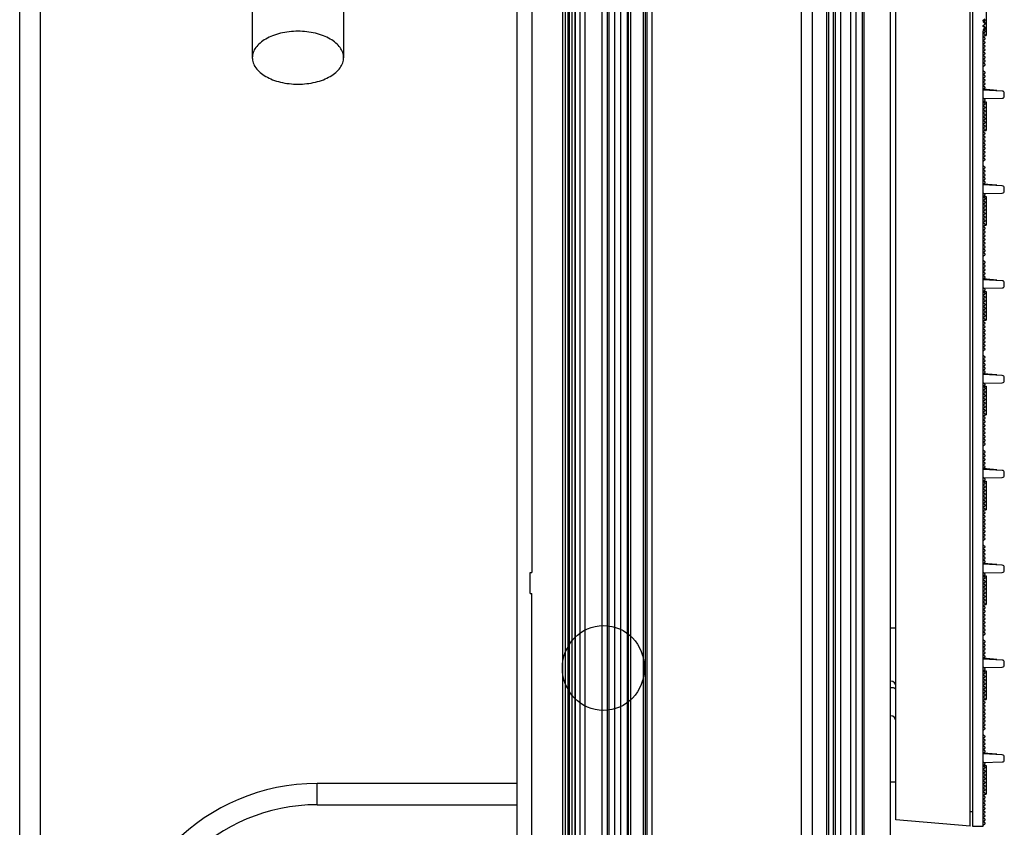
# Model space of a CAD drawing. Units: millimetres. Extents: x -552 to 938, y -635 to 935.
# Drawn here: x -551 to -459, y 119 to 195 of the extents above; entities that cross this region are included whole.
import ezdxf

# ---------------------------------------------------------------- set-up
doc = ezdxf.new("R2010")
doc.units = ezdxf.units.MM
doc.header["$LTSCALE"] = 16.335
doc.layers.get('0').update_dxf_attribs({"linetype": 'CONTINUOUS'})
doc.layers.add('06___PRT_AL_SURFS', color=7, linetype='CONTINUOUS')

# ---------------------------------------------------------------- blocks, each defined once
blk = doc.blocks.new('20190312110749')
at = {"color": 7, "linetype": 'Continuous'}
for p, q in [((-61.073, -144.095), (-61.073, 105.705)), ((-68.073, -143.483), (-68.073, 105.092)), ((-60.873, -19.295), (-60.873, -144.095)), ((-59.573, -66.948), (-59.573, -69.648)), ((-59.873, -68.195), (-59.713, -68.075)), ((-59.873, -68.295), (-59.873, -68.195)), ((-59.873, -68.367), (-59.692, -68.231)), ((-59.713, -68.415), (-59.873, -68.295)), ((-59.692, -68.503), (-59.873, -68.367)), ((-59.873, -68.695), (-59.713, -68.575)), ((-59.873, -68.717), (-59.692, -68.581)), ((-59.873, -68.795), (-59.873, -68.695)), ((-59.692, -68.853), (-59.873, -68.717)), ((-59.713, -68.915), (-59.873, -68.795)), ((-59.873, -69.067), (-59.692, -68.931)), ((-59.692, -69.203), (-59.873, -69.067)), ((-59.873, -69.195), (-59.713, -69.075)), ((-59.873, -144.095), (-59.873, -69.195)), ((-59.873, -69.417), (-59.692, -69.281)), ((-59.692, -69.553), (-59.873, -69.417)), ((-59.873, -69.767), (-59.692, -69.631)), ((-59.692, -69.903), (-59.873, -69.767)), ((-59.873, -70.117), (-59.692, -69.981)), ((-59.692, -70.253), (-59.873, -70.117)), ((-59.873, -70.467), (-59.692, -70.331)), ((-59.692, -69.648), (-59.573, -69.648)), ((-59.692, -70.603), (-59.873, -70.467)), ((-59.873, -70.817), (-59.692, -70.681)), ((-59.692, -70.953), (-59.873, -70.817)), ((-59.873, -71.167), (-59.692, -71.031)), ((-59.692, -71.303), (-59.873, -71.167)), ((-59.873, -71.517), (-59.692, -71.381)), ((-59.692, -71.653), (-59.873, -71.517)), ((-59.873, -71.867), (-59.692, -71.731)), ((-59.692, -72.003), (-59.873, -71.867)), ((-59.873, -72.217), (-59.692, -72.081)), ((-59.692, -72.353), (-59.873, -72.217)), ((-59.873, -72.567), (-59.692, -72.431)), ((-59.692, -73.103), (-59.873, -72.967)), ((-59.873, -73.317), (-59.692, -73.181)), ((-59.692, -73.453), (-59.873, -73.317)), ((-59.873, -73.667), (-59.692, -73.531)), ((-59.692, -73.803), (-59.873, -73.667)), ((-59.873, -74.017), (-59.692, -73.881)), ((-59.692, -74.153), (-59.873, -74.017)), ((-59.873, -74.367), (-59.692, -74.231)), ((-59.692, -74.503), (-59.873, -74.367)), ((-58.062, -74.871), (-59.873, -74.776)), ((-58.573, -74.817), (-59.869, -74.704)), ((-59.864, -74.71), (-59.692, -74.581)), ((-57.873, -75.345), (-57.873, -75.071)), ((-59.873, -75.576), (-58.069, -75.545)), ((-59.873, -75.895), (-59.692, -75.759)), ((-59.873, -75.877), (-59.573, -75.877)), ((-59.692, -76.031), (-59.873, -75.895)), ((-59.692, -75.681), (-59.832, -75.576)), ((-59.573, -75.877), (-59.573, -78.577)), ((-59.873, -76.245), (-59.692, -76.109)), ((-59.692, -76.381), (-59.873, -76.245)), ((-59.873, -76.595), (-59.692, -76.459)), ((-59.692, -76.731), (-59.873, -76.595)), ((-59.873, -76.945), (-59.692, -76.809)), ((-59.692, -77.081), (-59.873, -76.945)), ((-59.873, -77.295), (-59.692, -77.159)), ((-59.692, -77.431), (-59.873, -77.295)), ((-59.873, -77.645), (-59.692, -77.509)), ((-59.692, -77.781), (-59.873, -77.645)), ((-59.873, -77.995), (-59.692, -77.859)), ((-59.692, -78.131), (-59.873, -77.995)), ((-59.873, -78.345), (-59.692, -78.209)), ((-59.692, -78.481), (-59.873, -78.345)), ((-59.873, -78.695), (-59.692, -78.559)), ((-59.692, -78.831), (-59.873, -78.695)), ((-59.692, -78.577), (-59.573, -78.577)), ((-59.873, -79.045), (-59.692, -78.909)), ((-59.692, -79.181), (-59.873, -79.045)), ((-59.873, -79.395), (-59.692, -79.259)), ((-59.692, -79.531), (-59.873, -79.395)), ((-59.873, -79.745), (-59.692, -79.609)), ((-59.692, -79.881), (-59.873, -79.745)), ((-59.873, -80.095), (-59.692, -79.959)), ((-59.692, -80.231), (-59.873, -80.095)), ((-59.873, -80.445), (-59.692, -80.309)), ((-59.692, -80.581), (-59.873, -80.445)), ((-59.873, -80.795), (-59.692, -80.659)), ((-59.692, -80.931), (-59.873, -80.795)), ((-59.873, -81.145), (-59.692, -81.009)), ((-59.692, -81.281), (-59.873, -81.145)), ((-59.873, -81.495), (-59.692, -81.359)), ((-59.692, -82.031), (-59.873, -81.895)), ((-59.873, -82.245), (-59.692, -82.109)), ((-59.692, -82.381), (-59.873, -82.245)), ((-59.873, -82.595), (-59.692, -82.459)), ((-59.692, -82.731), (-59.873, -82.595)), ((-59.873, -82.945), (-59.692, -82.809)), ((-59.692, -83.081), (-59.873, -82.945)), ((-59.873, -83.295), (-59.692, -83.159)), ((-59.692, -83.431), (-59.873, -83.295)), ((-58.062, -83.8), (-59.873, -83.705)), ((-58.573, -83.746), (-59.869, -83.632)), ((-59.864, -83.639), (-59.692, -83.509)), ((-57.873, -84.274), (-57.873, -84)), ((-59.873, -84.505), (-58.069, -84.474)), ((-59.873, -84.824), (-59.692, -84.688)), ((-59.873, -84.805), (-59.573, -84.805)), ((-59.692, -84.96), (-59.873, -84.824)), ((-59.873, -85.174), (-59.692, -85.038)), ((-59.692, -85.31), (-59.873, -85.174)), ((-59.692, -84.61), (-59.832, -84.504)), ((-59.573, -84.805), (-59.573, -87.505)), ((-59.873, -85.524), (-59.692, -85.388)), ((-59.692, -85.66), (-59.873, -85.524)), ((-59.873, -85.874), (-59.692, -85.738)), ((-59.692, -86.01), (-59.873, -85.874)), ((-59.873, -86.224), (-59.692, -86.088)), ((-59.692, -86.36), (-59.873, -86.224)), ((-59.873, -86.574), (-59.692, -86.438)), ((-59.692, -86.71), (-59.873, -86.574)), ((-59.873, -86.924), (-59.692, -86.788)), ((-59.692, -87.06), (-59.873, -86.924)), ((-59.873, -87.274), (-59.692, -87.138)), ((-59.692, -87.41), (-59.873, -87.274)), ((-59.873, -87.624), (-59.692, -87.488)), ((-59.692, -87.76), (-59.873, -87.624)), ((-59.873, -87.974), (-59.692, -87.838)), ((-59.692, -88.11), (-59.873, -87.974)), ((-59.692, -87.505), (-59.573, -87.505)), ((-59.873, -88.324), (-59.692, -88.188)), ((-59.692, -88.46), (-59.873, -88.324)), ((-59.873, -88.674), (-59.692, -88.538)), ((-59.692, -88.81), (-59.873, -88.674)), ((-59.873, -89.024), (-59.692, -88.888)), ((-59.692, -89.16), (-59.873, -89.024)), ((-59.873, -89.374), (-59.692, -89.238)), ((-59.692, -89.51), (-59.873, -89.374)), ((-59.873, -89.724), (-59.692, -89.588)), ((-59.692, -89.86), (-59.873, -89.724)), ((-59.873, -90.074), (-59.692, -89.938)), ((-59.692, -90.21), (-59.873, -90.074)), ((-59.873, -90.424), (-59.692, -90.288)), ((-59.692, -90.96), (-59.873, -90.824)), ((-59.873, -91.174), (-59.692, -91.038)), ((-59.692, -91.31), (-59.873, -91.174)), ((-59.873, -91.524), (-59.692, -91.388)), ((-59.692, -91.66), (-59.873, -91.524)), ((-59.873, -91.874), (-59.692, -91.738)), ((-59.692, -92.01), (-59.873, -91.874)), ((-59.873, -92.224), (-59.692, -92.088)), ((-59.692, -92.36), (-59.873, -92.224)), ((-58.062, -92.729), (-59.873, -92.634)), ((-58.573, -92.674), (-59.869, -92.561)), ((-59.864, -92.567), (-59.692, -92.438)), ((-59.873, -93.434), (-58.069, -93.402)), ((-59.873, -93.752), (-59.692, -93.616)), ((-59.692, -93.538), (-59.832, -93.433)), ((-57.873, -93.202), (-57.873, -92.928)), ((-59.873, -93.734), (-59.573, -93.734)), ((-59.692, -93.888), (-59.873, -93.752)), ((-59.873, -94.102), (-59.692, -93.966)), ((-59.692, -94.238), (-59.873, -94.102)), ((-59.873, -94.452), (-59.692, -94.316)), ((-59.692, -94.588), (-59.873, -94.452)), ((-59.573, -93.734), (-59.573, -96.434)), ((-59.873, -94.802), (-59.692, -94.666)), ((-59.692, -94.938), (-59.873, -94.802)), ((-59.873, -95.152), (-59.692, -95.016)), ((-59.692, -95.288), (-59.873, -95.152)), ((-59.873, -95.502), (-59.692, -95.366)), ((-59.692, -95.638), (-59.873, -95.502)), ((-59.873, -95.852), (-59.692, -95.716)), ((-59.692, -95.988), (-59.873, -95.852)), ((-59.873, -96.202), (-59.692, -96.066)), ((-59.692, -96.338), (-59.873, -96.202)), ((-59.873, -96.552), (-59.692, -96.416)), ((-59.692, -96.688), (-59.873, -96.552)), ((-59.873, -96.902), (-59.692, -96.766)), ((-59.692, -97.038), (-59.873, -96.902)), ((-59.873, -97.252), (-59.692, -97.116)), ((-59.692, -97.388), (-59.873, -97.252)), ((-59.692, -96.434), (-59.573, -96.434)), ((-59.873, -97.602), (-59.692, -97.466)), ((-59.692, -97.738), (-59.873, -97.602)), ((-59.873, -97.952), (-59.692, -97.816)), ((-59.692, -98.088), (-59.873, -97.952)), ((-59.873, -98.302), (-59.692, -98.166)), ((-59.692, -98.438), (-59.873, -98.302)), ((-59.873, -98.652), (-59.692, -98.516)), ((-59.692, -98.788), (-59.873, -98.652)), ((-59.873, -99.002), (-59.692, -98.866)), ((-59.692, -99.138), (-59.873, -99.002)), ((-59.873, -99.352), (-59.692, -99.216)), ((-59.692, -99.888), (-59.873, -99.752)), ((-59.873, -100.102), (-59.692, -99.966)), ((-59.692, -100.238), (-59.873, -100.102)), ((-59.873, -100.452), (-59.692, -100.316)), ((-59.692, -100.588), (-59.873, -100.452)), ((-59.873, -100.802), (-59.692, -100.666)), ((-59.692, -100.938), (-59.873, -100.802)), ((-59.873, -101.152), (-59.692, -101.016)), ((-59.692, -101.288), (-59.873, -101.152)), ((-58.062, -101.657), (-59.873, -101.562)), ((-58.573, -101.603), (-59.869, -101.489)), ((-59.864, -101.496), (-59.692, -101.366)), ((-57.873, -102.131), (-57.873, -101.857)), ((-59.873, -102.362), (-58.069, -102.331)), ((-59.873, -102.681), (-59.692, -102.545)), ((-59.873, -102.662), (-59.573, -102.662)), ((-59.692, -102.817), (-59.873, -102.681)), ((-59.873, -103.031), (-59.692, -102.895)), ((-59.692, -102.467), (-59.832, -102.362)), ((-59.573, -102.662), (-59.573, -105.362)), ((-59.692, -103.167), (-59.873, -103.031)), ((-59.873, -103.381), (-59.692, -103.245)), ((-59.692, -103.517), (-59.873, -103.381)), ((-59.873, -103.731), (-59.692, -103.595)), ((-59.692, -103.867), (-59.873, -103.731)), ((-59.873, -104.081), (-59.692, -103.945)), ((-59.692, -104.217), (-59.873, -104.081)), ((-59.873, -104.431), (-59.692, -104.295)), ((-59.692, -104.567), (-59.873, -104.431)), ((-59.873, -104.781), (-59.692, -104.645)), ((-59.692, -104.917), (-59.873, -104.781)), ((-59.873, -105.131), (-59.692, -104.995)), ((-59.692, -105.267), (-59.873, -105.131)), ((-59.873, -105.481), (-59.692, -105.345)), ((-59.692, -105.617), (-59.873, -105.481)), ((-59.692, -105.362), (-59.573, -105.362)), ((-59.873, -105.831), (-59.692, -105.695)), ((-59.692, -105.967), (-59.873, -105.831)), ((-59.873, -106.181), (-59.692, -106.045)), ((-59.692, -106.317), (-59.873, -106.181)), ((-59.873, -106.531), (-59.692, -106.395)), ((-59.692, -106.667), (-59.873, -106.531)), ((-59.873, -106.881), (-59.692, -106.745)), ((-59.692, -107.017), (-59.873, -106.881)), ((-59.873, -107.231), (-59.692, -107.095)), ((-59.692, -107.367), (-59.873, -107.231)), ((-59.873, -107.581), (-59.692, -107.445)), ((-59.692, -107.717), (-59.873, -107.581)), ((-59.873, -107.931), (-59.692, -107.795)), ((-59.692, -108.067), (-59.873, -107.931)), ((-59.873, -108.281), (-59.692, -108.145)), ((-59.692, -108.817), (-59.873, -108.681)), ((-59.873, -109.031), (-59.692, -108.895)), ((-59.692, -109.167), (-59.873, -109.031)), ((-59.873, -109.381), (-59.692, -109.245)), ((-59.692, -109.517), (-59.873, -109.381)), ((-59.873, -109.731), (-59.692, -109.595)), ((-59.692, -109.867), (-59.873, -109.731)), ((-59.873, -110.081), (-59.692, -109.945)), ((-59.692, -110.217), (-59.873, -110.081)), ((-59.864, -110.424), (-59.692, -110.295)), ((-58.062, -110.586), (-59.873, -110.491)), ((-58.573, -110.531), (-59.869, -110.418)), ((-57.873, -111.059), (-57.873, -110.785)), ((-59.873, -111.291), (-58.069, -111.259)), ((-59.873, -111.609), (-59.692, -111.473)), ((-59.873, -111.591), (-59.573, -111.591)), ((-59.692, -111.746), (-59.873, -111.609)), ((-59.873, -111.959), (-59.692, -111.823)), ((-59.692, -112.096), (-59.873, -111.959)), ((-59.692, -111.396), (-59.832, -111.29)), ((-59.573, -111.591), (-59.573, -114.291)), ((-59.873, -112.309), (-59.692, -112.173)), ((-59.692, -112.446), (-59.873, -112.309)), ((-59.873, -112.659), (-59.692, -112.523)), ((-59.692, -112.796), (-59.873, -112.659)), ((-59.873, -113.009), (-59.692, -112.873)), ((-59.692, -113.146), (-59.873, -113.009)), ((-59.873, -113.359), (-59.692, -113.223)), ((-59.692, -113.496), (-59.873, -113.359)), ((-59.873, -113.709), (-59.692, -113.573)), ((-59.692, -113.846), (-59.873, -113.709)), ((-59.873, -114.059), (-59.692, -113.923)), ((-59.692, -114.196), (-59.873, -114.059)), ((-59.873, -114.409), (-59.692, -114.273)), ((-59.692, -114.546), (-59.873, -114.409)), ((-59.873, -114.759), (-59.692, -114.623)), ((-59.692, -114.896), (-59.873, -114.759)), ((-59.692, -114.291), (-59.573, -114.291)), ((-59.873, -115.109), (-59.692, -114.973)), ((-59.692, -115.246), (-59.873, -115.109)), ((-59.873, -115.459), (-59.692, -115.323)), ((-59.692, -115.596), (-59.873, -115.459)), ((-59.873, -115.809), (-59.692, -115.673)), ((-59.692, -115.946), (-59.873, -115.809)), ((-59.873, -116.159), (-59.692, -116.023)), ((-59.692, -116.296), (-59.873, -116.159)), ((-59.873, -116.509), (-59.692, -116.373)), ((-59.692, -116.646), (-59.873, -116.509)), ((-59.873, -116.859), (-59.692, -116.723)), ((-59.692, -116.996), (-59.873, -116.859)), ((-59.873, -117.209), (-59.692, -117.073)), ((-59.692, -117.746), (-59.873, -117.609)), ((-59.873, -117.959), (-59.692, -117.823)), ((-59.692, -118.096), (-59.873, -117.959)), ((-59.873, -118.309), (-59.692, -118.173)), ((-59.692, -118.446), (-59.873, -118.309)), ((-59.873, -118.659), (-59.692, -118.523)), ((-59.692, -118.796), (-59.873, -118.659)), ((-59.873, -119.009), (-59.692, -118.873)), ((-59.692, -119.146), (-59.873, -119.009)), ((-58.062, -119.514), (-59.873, -119.419)), ((-58.573, -119.46), (-59.869, -119.347)), ((-59.864, -119.353), (-59.692, -119.223)), ((-59.873, -120.219), (-58.069, -120.188)), ((-59.873, -120.538), (-59.692, -120.402)), ((-59.692, -120.324), (-59.832, -120.219)), ((-57.873, -119.988), (-57.873, -119.714)), ((-59.873, -120.519), (-59.573, -120.519)), ((-59.692, -120.674), (-59.873, -120.538)), ((-59.873, -120.888), (-59.692, -120.752)), ((-59.692, -121.024), (-59.873, -120.888)), ((-59.873, -121.238), (-59.692, -121.102)), ((-59.692, -121.374), (-59.873, -121.238)), ((-59.573, -120.519), (-59.573, -123.219)), ((-59.873, -121.588), (-59.692, -121.452)), ((-59.692, -121.724), (-59.873, -121.588)), ((-59.873, -121.938), (-59.692, -121.802)), ((-59.692, -122.074), (-59.873, -121.938)), ((-59.873, -122.288), (-59.692, -122.152)), ((-59.692, -122.424), (-59.873, -122.288)), ((-59.873, -122.638), (-59.692, -122.502)), ((-59.692, -122.774), (-59.873, -122.638)), ((-59.873, -122.988), (-59.692, -122.852)), ((-59.692, -123.124), (-59.873, -122.988)), ((-59.873, -123.338), (-59.692, -123.202)), ((-59.692, -123.219), (-59.573, -123.219)), ((-59.692, -123.474), (-59.873, -123.338)), ((-59.873, -123.688), (-59.692, -123.552)), ((-59.692, -123.824), (-59.873, -123.688)), ((-59.873, -124.038), (-59.692, -123.902)), ((-59.692, -124.174), (-59.873, -124.038)), ((-59.873, -124.388), (-59.692, -124.252)), ((-59.692, -124.524), (-59.873, -124.388)), ((-59.873, -124.738), (-59.692, -124.602)), ((-59.692, -124.874), (-59.873, -124.738)), ((-59.873, -125.088), (-59.692, -124.952)), ((-59.692, -125.224), (-59.873, -125.088)), ((-68.547, -125.427), (-68.073, -125.427)), ((-59.873, -125.438), (-59.692, -125.302)), ((-59.692, -125.574), (-59.873, -125.438)), ((-59.873, -125.788), (-59.692, -125.652)), ((-59.692, -125.924), (-59.873, -125.788)), ((-59.873, -126.138), (-59.692, -126.002)), ((-59.692, -126.674), (-59.873, -126.538)), ((-59.873, -126.888), (-59.692, -126.752)), ((-59.692, -127.024), (-59.873, -126.888)), ((-59.873, -127.238), (-59.692, -127.102)), ((-59.692, -127.374), (-59.873, -127.238)), ((-59.873, -127.588), (-59.692, -127.452)), ((-59.692, -127.724), (-59.873, -127.588)), ((-59.873, -127.938), (-59.692, -127.802)), ((-59.692, -128.074), (-59.873, -127.938)), ((-58.062, -128.443), (-59.873, -128.348)), ((-58.573, -128.388), (-59.869, -128.275)), ((-59.864, -128.281), (-59.692, -128.152)), ((-57.873, -128.917), (-57.873, -128.643)), ((-59.873, -129.148), (-58.069, -129.117)), ((-59.873, -129.467), (-59.692, -129.331)), ((-59.873, -129.448), (-59.573, -129.448)), ((-59.692, -129.603), (-59.873, -129.467)), ((-59.873, -129.817), (-59.692, -129.681)), ((-59.692, -129.253), (-59.832, -129.147)), ((-59.573, -129.448), (-59.573, -132.148)), ((-59.692, -129.953), (-59.873, -129.817)), ((-59.873, -130.167), (-59.692, -130.031)), ((-59.692, -130.303), (-59.873, -130.167)), ((-59.873, -130.517), (-59.692, -130.381)), ((-59.692, -130.653), (-59.873, -130.517)), ((-59.873, -130.867), (-59.692, -130.731)), ((-59.692, -131.003), (-59.873, -130.867)), ((-59.873, -131.217), (-59.692, -131.081)), ((-59.692, -131.353), (-59.873, -131.217)), ((-59.873, -131.567), (-59.692, -131.431)), ((-59.692, -131.703), (-59.873, -131.567)), ((-59.873, -131.917), (-59.692, -131.781)), ((-59.692, -132.053), (-59.873, -131.917)), ((-59.873, -132.267), (-59.692, -132.131)), ((-59.692, -132.403), (-59.873, -132.267)), ((-59.873, -132.617), (-59.692, -132.481)), ((-59.692, -132.148), (-59.573, -132.148)), ((-59.692, -132.753), (-59.873, -132.617)), ((-59.873, -132.967), (-59.692, -132.831)), ((-59.692, -133.103), (-59.873, -132.967)), ((-59.873, -133.317), (-59.692, -133.181)), ((-59.692, -133.453), (-59.873, -133.317)), ((-59.873, -133.667), (-59.692, -133.531)), ((-59.692, -133.803), (-59.873, -133.667)), ((-59.873, -134.017), (-59.692, -133.881)), ((-59.692, -134.153), (-59.873, -134.017)), ((-59.873, -134.367), (-59.692, -134.231)), ((-59.692, -134.503), (-59.873, -134.367)), ((-59.873, -134.717), (-59.692, -134.581)), ((-59.692, -134.853), (-59.873, -134.717)), ((-59.873, -135.067), (-59.692, -134.931)), ((-59.692, -135.603), (-59.873, -135.467)), ((-59.873, -135.817), (-59.692, -135.681)), ((-59.692, -135.953), (-59.873, -135.817)), ((-59.873, -136.167), (-59.692, -136.031)), ((-59.692, -136.303), (-59.873, -136.167)), ((-59.873, -136.517), (-59.692, -136.381)), ((-59.692, -136.653), (-59.873, -136.517)), ((-59.873, -136.867), (-59.692, -136.731)), ((-59.692, -137.003), (-59.873, -136.867)), ((-59.864, -137.21), (-59.692, -137.081)), ((-58.062, -137.372), (-59.873, -137.277)), ((-59.873, -138.077), (-58.069, -138.045)), ((-58.573, -137.317), (-59.869, -137.204)), ((-59.692, -138.181), (-59.832, -138.076)), ((-57.873, -137.845), (-57.873, -137.571)), ((-59.873, -138.395), (-59.692, -138.259)), ((-59.873, -138.377), (-59.573, -138.377)), ((-59.692, -138.531), (-59.873, -138.395)), ((-59.873, -138.745), (-59.692, -138.609)), ((-59.692, -138.881), (-59.873, -138.745)), ((-59.873, -139.095), (-59.692, -138.959)), ((-59.573, -138.377), (-59.573, -141.077)), ((-68.073, -139.945), (-68.573, -139.945)), ((-59.692, -139.231), (-59.873, -139.095)), ((-59.873, -139.445), (-59.692, -139.309)), ((-59.692, -139.581), (-59.873, -139.445)), ((-59.873, -139.795), (-59.692, -139.659)), ((-59.692, -139.931), (-59.873, -139.795)), ((-59.873, -140.145), (-59.692, -140.009)), ((-59.692, -140.281), (-59.873, -140.145)), ((-59.873, -140.495), (-59.692, -140.359)), ((-59.692, -140.631), (-59.873, -140.495)), ((-59.873, -140.845), (-59.692, -140.709)), ((-59.692, -140.981), (-59.873, -140.845)), ((-59.873, -141.195), (-59.692, -141.059)), ((-59.692, -141.331), (-59.873, -141.195)), ((-59.873, -141.545), (-59.692, -141.409)), ((-59.692, -141.681), (-59.873, -141.545)), ((-59.873, -141.895), (-59.692, -141.759)), ((-59.692, -141.077), (-59.573, -141.077)), ((-61.073, -142.695), (-60.873, -142.695)), ((-59.692, -142.031), (-59.873, -141.895)), ((-59.873, -142.245), (-59.692, -142.109)), ((-59.692, -142.381), (-59.873, -142.245)), ((-59.873, -142.595), (-59.692, -142.459)), ((-59.692, -142.731), (-59.873, -142.595)), ((-61.073, -144.095), (-68.073, -143.483)), ((-59.873, -142.945), (-59.692, -142.809)), ((-59.692, -143.081), (-59.873, -142.945)), ((-59.873, -143.295), (-59.692, -143.159)), ((-59.692, -143.431), (-59.873, -143.295)), ((-59.873, -143.645), (-59.692, -143.509)), ((-59.692, -143.781), (-59.873, -143.645)), ((-60.873, -144.095), (-59.873, -144.095)), ((-59.873, -143.995), (-59.692, -143.859))]:
    blk.add_line(p, q, dxfattribs=at)
for centre, radius, start, end in [((-59.773, -68.495), 0.1, 306.8699, 53.1301), ((-59.722, -68.192), 0.0487, 307, 53), ((-59.722, -68.542), 0.0487, 307, 53), ((-59.773, -68.995), 0.1, 306.8699, 53.1301), ((-59.722, -68.892), 0.0487, 307, 53), ((-59.722, -69.242), 0.0487, 307, 53), ((-59.722, -69.592), 0.0487, 307, 53), ((-59.722, -69.942), 0.0487, 307, 53), ((-59.722, -70.292), 0.0487, 307, 53), ((-59.722, -70.642), 0.0487, 307, 53), ((-59.722, -70.992), 0.0487, 307, 53), ((-59.722, -71.342), 0.0487, 307, 53), ((-59.722, -71.692), 0.0487, 307, 53), ((-59.722, -72.042), 0.0487, 307, 53), ((-59.722, -72.392), 0.0487, 307, 53), ((-59.722, -73.142), 0.0487, 307, 53), ((-59.722, -73.492), 0.0487, 307, 53), ((-59.722, -73.842), 0.0487, 307, 53), ((-59.722, -74.192), 0.0487, 307, 53), ((-59.722, -74.542), 0.0487, 307, 53), ((-58.073, -75.071), 0.2, 0, 87), ((-59.722, -75.72), 0.0487, 307, 53), ((-58.073, -75.345), 0.2, 271, 0), ((-59.722, -76.07), 0.0487, 307, 53), ((-59.722, -76.42), 0.0487, 307, 53), ((-59.722, -76.77), 0.0487, 307, 53), ((-59.722, -77.12), 0.0487, 307, 53), ((-59.722, -77.47), 0.0487, 307, 53), ((-59.722, -77.82), 0.0487, 307, 53), ((-59.722, -78.17), 0.0487, 307, 53), ((-59.722, -78.52), 0.0487, 307, 53), ((-59.722, -78.87), 0.0487, 307, 53), ((-59.722, -79.22), 0.0487, 307, 53), ((-59.722, -79.57), 0.0487, 307, 53), ((-59.722, -79.92), 0.0487, 307, 53), ((-59.722, -80.27), 0.0487, 307, 53), ((-59.722, -80.62), 0.0487, 307, 53), ((-59.722, -80.97), 0.0487, 307, 53), ((-59.722, -81.32), 0.0487, 307, 53), ((-59.722, -82.07), 0.0487, 307, 53), ((-59.722, -82.42), 0.0487, 307, 53), ((-59.722, -82.77), 0.0487, 307, 53), ((-59.722, -83.12), 0.0487, 307, 53), ((-59.722, -83.47), 0.0487, 307, 53), ((-58.073, -84.274), 0.2, 271, 0), ((-58.073, -84), 0.2, 0, 87), ((-59.722, -84.649), 0.0487, 307, 53), ((-59.722, -84.999), 0.0487, 307, 53), ((-59.722, -85.349), 0.0487, 307, 53), ((-59.722, -85.699), 0.0487, 307, 53), ((-59.722, -86.049), 0.0487, 307, 53), ((-59.722, -86.399), 0.0487, 307, 53), ((-59.722, -86.749), 0.0487, 307, 53), ((-59.722, -87.099), 0.0487, 307, 53), ((-59.722, -87.449), 0.0487, 307, 53), ((-59.722, -87.799), 0.0487, 307, 53), ((-59.722, -88.149), 0.0487, 307, 53), ((-59.722, -88.499), 0.0487, 307, 53), ((-59.722, -88.849), 0.0487, 307, 53), ((-59.722, -89.199), 0.0487, 307, 53), ((-59.722, -89.549), 0.0487, 307, 53), ((-59.722, -89.899), 0.0487, 307, 53), ((-59.722, -90.249), 0.0487, 307, 53), ((-59.722, -90.999), 0.0487, 307, 53), ((-59.722, -91.349), 0.0487, 307, 53), ((-59.722, -91.699), 0.0487, 307, 53), ((-59.722, -92.049), 0.0487, 307, 53), ((-59.722, -92.399), 0.0487, 307, 53), ((-59.722, -93.577), 0.0487, 307, 53), ((-58.073, -93.202), 0.2, 271, 0), ((-58.073, -92.928), 0.2, 0, 87), ((-59.722, -93.927), 0.0487, 307, 53), ((-59.722, -94.277), 0.0487, 307, 53), ((-59.722, -94.627), 0.0487, 307, 53), ((-59.722, -94.977), 0.0487, 307, 53), ((-59.722, -95.327), 0.0487, 307, 53), ((-59.722, -95.677), 0.0487, 307, 53), ((-59.722, -96.027), 0.0487, 307, 53), ((-59.722, -96.377), 0.0487, 307, 53), ((-59.722, -96.727), 0.0487, 307, 53), ((-59.722, -97.077), 0.0487, 307, 53), ((-59.722, -97.427), 0.0487, 307, 53), ((-59.722, -97.777), 0.0487, 307, 53), ((-59.722, -98.127), 0.0487, 307, 53), ((-59.722, -98.477), 0.0487, 307, 53), ((-59.722, -98.827), 0.0487, 307, 53), ((-59.722, -99.177), 0.0487, 307, 53), ((-59.722, -99.927), 0.0487, 307, 53), ((-59.722, -100.277), 0.0487, 307, 53), ((-59.722, -100.627), 0.0487, 307, 53), ((-59.722, -100.977), 0.0487, 307, 53), ((-59.722, -101.327), 0.0487, 307, 53), ((-58.073, -101.857), 0.2, 0, 87), ((-59.722, -102.506), 0.0487, 307, 53), ((-59.722, -102.856), 0.0487, 307, 53), ((-58.073, -102.131), 0.2, 271, 0), ((-59.722, -103.206), 0.0487, 307, 53), ((-59.722, -103.556), 0.0487, 307, 53), ((-59.722, -103.906), 0.0487, 307, 53), ((-59.722, -104.256), 0.0487, 307, 53), ((-59.722, -104.606), 0.0487, 307, 53), ((-59.722, -104.956), 0.0487, 307, 53), ((-59.722, -105.306), 0.0487, 307, 53), ((-59.722, -105.656), 0.0487, 307, 53), ((-59.722, -106.006), 0.0487, 307, 53), ((-59.722, -106.356), 0.0487, 307, 53), ((-59.722, -106.706), 0.0487, 307, 53), ((-59.722, -107.056), 0.0487, 307, 53), ((-59.722, -107.406), 0.0487, 307, 53), ((-59.722, -107.756), 0.0487, 307, 53), ((-59.722, -108.106), 0.0487, 307, 53), ((-59.722, -108.856), 0.0487, 307, 53), ((-59.722, -109.206), 0.0487, 307, 53), ((-59.722, -109.556), 0.0487, 307, 53), ((-59.722, -109.906), 0.0487, 307, 53), ((-59.722, -110.256), 0.0487, 307, 53), ((-58.073, -111.059), 0.2, 271, 0), ((-58.073, -110.785), 0.2, 0, 87), ((-59.722, -111.434), 0.0487, 307, 53), ((-59.722, -111.784), 0.0487, 307, 53), ((-59.722, -112.134), 0.0487, 307, 53), ((-59.722, -112.484), 0.0487, 307, 53), ((-59.722, -112.834), 0.0487, 307, 53), ((-59.722, -113.184), 0.0487, 307, 53), ((-59.722, -113.534), 0.0487, 307, 53), ((-59.722, -113.884), 0.0487, 307, 53), ((-59.722, -114.234), 0.0487, 307, 53), ((-59.722, -114.584), 0.0487, 307, 53), ((-59.722, -114.934), 0.0487, 307, 53), ((-59.722, -115.284), 0.0487, 307, 53), ((-59.722, -115.634), 0.0487, 307, 53), ((-59.722, -115.984), 0.0487, 307, 53), ((-59.722, -116.334), 0.0487, 307, 53), ((-59.722, -116.684), 0.0487, 307, 53), ((-59.722, -117.034), 0.0487, 307, 53), ((-59.722, -117.784), 0.0487, 307, 53), ((-59.722, -118.134), 0.0487, 307, 53), ((-59.722, -118.484), 0.0487, 307, 53), ((-59.722, -118.834), 0.0487, 307, 53), ((-59.722, -119.184), 0.0487, 307, 53), ((-58.073, -119.714), 0.2, 0, 87), ((-59.722, -120.363), 0.0487, 307, 53), ((-58.073, -119.988), 0.2, 271, 0), ((-59.722, -120.713), 0.0487, 307, 53), ((-59.722, -121.063), 0.0487, 307, 53), ((-59.722, -121.413), 0.0487, 307, 53), ((-59.722, -121.763), 0.0487, 307, 53), ((-59.722, -122.113), 0.0487, 307, 53), ((-59.722, -122.463), 0.0487, 307, 53), ((-59.722, -122.813), 0.0487, 307, 53), ((-59.722, -123.163), 0.0487, 307, 53), ((-59.722, -123.513), 0.0487, 307, 53), ((-59.722, -123.863), 0.0487, 307, 53), ((-59.722, -124.213), 0.0487, 307, 53), ((-59.722, -124.563), 0.0487, 307, 53), ((-59.722, -124.913), 0.0487, 307, 53), ((-59.722, -125.263), 0.0487, 307, 53), ((-59.722, -125.613), 0.0487, 307, 53), ((-59.722, -125.963), 0.0487, 307, 53), ((-59.722, -126.713), 0.0487, 307, 53), ((-59.722, -127.063), 0.0487, 307, 53), ((-59.722, -127.413), 0.0487, 307, 53), ((-59.722, -127.763), 0.0487, 307, 53), ((-59.722, -128.113), 0.0487, 307, 53), ((-58.073, -128.643), 0.2, 0, 87), ((-59.722, -129.292), 0.0487, 307, 53), ((-59.722, -129.642), 0.0487, 307, 53), ((-58.073, -128.917), 0.2, 271, 0), ((-68.573, -130.92), 0.5, 0, 87), ((-59.722, -129.992), 0.0487, 307, 53), ((-59.722, -130.342), 0.0487, 307, 53), ((-59.722, -130.692), 0.0487, 307, 53), ((-59.722, -131.042), 0.0487, 307, 53), ((-59.722, -131.392), 0.0487, 307, 53), ((-59.722, -131.742), 0.0487, 307, 53), ((-59.722, -132.092), 0.0487, 307, 53), ((-59.722, -132.442), 0.0487, 307, 53), ((-59.722, -132.792), 0.0487, 307, 53), ((-59.722, -133.142), 0.0487, 307, 53), ((-59.722, -133.492), 0.0487, 307, 53), ((-68.573, -134.195), 0.5, 0, 90), ((-59.722, -133.842), 0.0487, 307, 53), ((-59.722, -134.192), 0.0487, 307, 53), ((-59.722, -134.542), 0.0487, 307, 53), ((-59.722, -134.892), 0.0487, 307, 53), ((-59.722, -135.642), 0.0487, 307, 53), ((-59.722, -135.992), 0.0487, 307, 53), ((-59.722, -136.342), 0.0487, 307, 53), ((-59.722, -136.692), 0.0487, 307, 53), ((-59.722, -137.042), 0.0487, 307, 53), ((-58.073, -137.845), 0.2, 271, 0), ((-58.073, -137.571), 0.2, 0, 87), ((-59.722, -138.22), 0.0487, 307, 53), ((-59.722, -138.57), 0.0487, 307, 53), ((-59.722, -138.92), 0.0487, 307, 53), ((-59.722, -139.27), 0.0487, 307, 53), ((-59.722, -139.62), 0.0487, 307, 53), ((-59.722, -139.97), 0.0487, 307, 53), ((-59.722, -140.32), 0.0487, 307, 53), ((-59.722, -140.67), 0.0487, 307, 53), ((-59.722, -141.02), 0.0487, 307, 53), ((-59.722, -141.37), 0.0487, 307, 53), ((-59.722, -141.72), 0.0487, 307, 53), ((-59.722, -142.07), 0.0487, 307, 53), ((-59.722, -142.42), 0.0487, 307, 53), ((-59.722, -142.77), 0.0487, 307, 53), ((-59.722, -143.12), 0.0487, 307, 53), ((-59.722, -143.47), 0.0487, 307, 53), ((-59.722, -143.82), 0.0487, 307, 53)]:
    blk.add_arc(centre, radius, start, end, dxfattribs=at)
blk.add_open_spline([(-68.573, -131.016), (-68.489, -131.016), (-68.34, -131.03), (-68.194, -131.079), (-68.14, -131.117)], degree=3, knots=[0, 0, 0, 0, 0.560183, 1, 1, 1, 1], dxfattribs=at)

msp = doc.modelspace()

# ---------------------------------------------------------------- linework, layer by layer
at = {"color": 7, "linetype": 'Continuous'}
for p, q in [((-469.376, -378.765), (-469.376, 619.735)), ((-475.376, -380.765), (-475.376, 619.235)), ((-475.226, 619.235), (-475.226, -380.765)), ((-474.776, 619.235), (-474.776, -380.765)), ((-474.571, -380.765), (-474.571, 619.235)), ((-474.097, 619.235), (-474.097, -380.765)), ((-473.155, 619.235), (-473.155, -380.765)), ((-472.626, -380.765), (-472.626, 619.235)), ((-472.026, -380.765), (-472.026, 619.235)), ((-471.876, -380.765), (-471.876, 619.235)), ((-476.773, 591.235), (-476.773, -352.765)), ((-477.765, -350.765), (-477.765, 589.235)), ((-504.549, -18.198), (-504.549, 443.235)), ((-503.146, 443.235), (-503.146, 143.235)), ((-551.376, -48.166), (-551.376, 286.636)), ((-549.446, 285.602), (-549.446, -48.097)), ((-529.476, 213.69), (-529.476, 191.7)), ((-520.876, 213.69), (-520.876, 191.7)), ((-503.301, 143.235), (-503.146, 143.235)), ((-503.301, 141.235), (-503.301, 143.235)), ((-503.301, 141.235), (-503.146, 141.235)), ((-503.146, 97.235), (-503.146, 141.235)), ((-504.549, 123.359), (-523.376, 123.359)), ((-523.376, 121.359), (-523.376, 123.359)), ((-523.376, 121.359), (-504.549, 121.359))]:
    msp.add_line(p, q, dxfattribs=at)
for radius in [19, 17]:
    msp.add_arc((-523.376, 104.359), radius, 90, 180, dxfattribs=at)
msp.add_ellipse((-496.415, 134.235), major_axis=(0, 4), ratio=0.965689, dxfattribs=at)
for points, knots in [([(-525.176, 194.188), (-525.728, 194.188), (-526.545, 194.099), (-527.553, 193.792), (-528.206, 193.487), (-528.747, 193.114), (-529.157, 192.683), (-529.415, 192.206), (-529.476, 191.864), (-529.476, 191.7)], [0, 0, 0, 0, 0.305884, 0.449557, 0.582769, 0.703599, 0.811743, 0.909067, 1, 1, 1, 1]), ([(-520.876, 191.7), (-520.876, 191.864), (-520.936, 192.206), (-521.195, 192.683), (-521.604, 193.114), (-522.145, 193.487), (-522.798, 193.792), (-523.807, 194.099), (-524.624, 194.188), (-525.176, 194.188)], [0, 0, 0, 0, 0.090933, 0.188257, 0.296401, 0.417231, 0.550443, 0.694116, 1, 1, 1, 1]), ([(-529.476, 191.7), (-529.476, 191.536), (-529.415, 191.193), (-529.157, 190.717), (-528.747, 190.286), (-528.206, 189.912), (-527.553, 189.607), (-526.545, 189.3), (-525.728, 189.211), (-525.176, 189.211)], [0, 0, 0, 0, 0.090933, 0.188257, 0.296401, 0.417231, 0.550443, 0.694116, 1, 1, 1, 1]), ([(-525.176, 189.211), (-524.624, 189.211), (-523.807, 189.3), (-522.798, 189.607), (-522.145, 189.912), (-521.604, 190.286), (-521.195, 190.717), (-520.936, 191.193), (-520.876, 191.536), (-520.876, 191.7)], [0, 0, 0, 0, 0.305884, 0.449557, 0.582769, 0.703599, 0.811743, 0.909067, 1, 1, 1, 1])]:
    msp.add_open_spline(points, degree=3, knots=knots, dxfattribs=at)
at = {"layer": '06___PRT_AL_SURFS', "color": 6, "linetype": 'Continuous'}
for p, q in [((-498.617, -104.665), (-498.617, 343.035)), ((-495.876, -104.665), (-495.876, 343.035)), ((-499.064, -104.388), (-499.064, 342.758)), ((-498.165, 342.335), (-498.165, -103.965)), ((-496.576, 342.335), (-496.576, -103.965)), ((-495.376, 342.535), (-495.376, -44.311)), ((-500.032, 341.535), (-500.032, -103.165)), ((-499.382, 342.012), (-499.382, -103.642)), ((-498.629, 342.023), (-498.629, -103.653)), ((-496.076, 341.835), (-496.076, -44.316)), ((-499.755, 340.261), (-499.755, -101.89)), ((-499.647, 341.049), (-499.647, -102.678)), ((-494.816, 340.611), (-494.816, -102.24)), ((-494.187, 340.96), (-494.187, -102.59)), ((-494.076, 340.96), (-494.076, -102.59)), ((-493.876, 340.96), (-493.876, -102.59)), ((-492.676, 340.96), (-492.676, -102.59)), ((-492.476, 340.96), (-492.476, -102.59)), ((-492.328, 340.96), (-492.328, -102.59)), ((-491.876, 340.462), (-491.876, -44.327)), ((-500.276, 339.761), (-500.276, -101.391)), ((-499.076, 339.735), (-499.076, -101.365)), ((-499.759, 339.261), (-499.759, -100.891)), ((-494.19, 338.51), (-494.19, -100.14))]:
    msp.add_line(p, q, dxfattribs=at)

# ---------------------------------------------------------------- block references
msp.add_blockref('20190312110749', (-400.803, 263.43))

doc.saveas('drawing.dxf')
